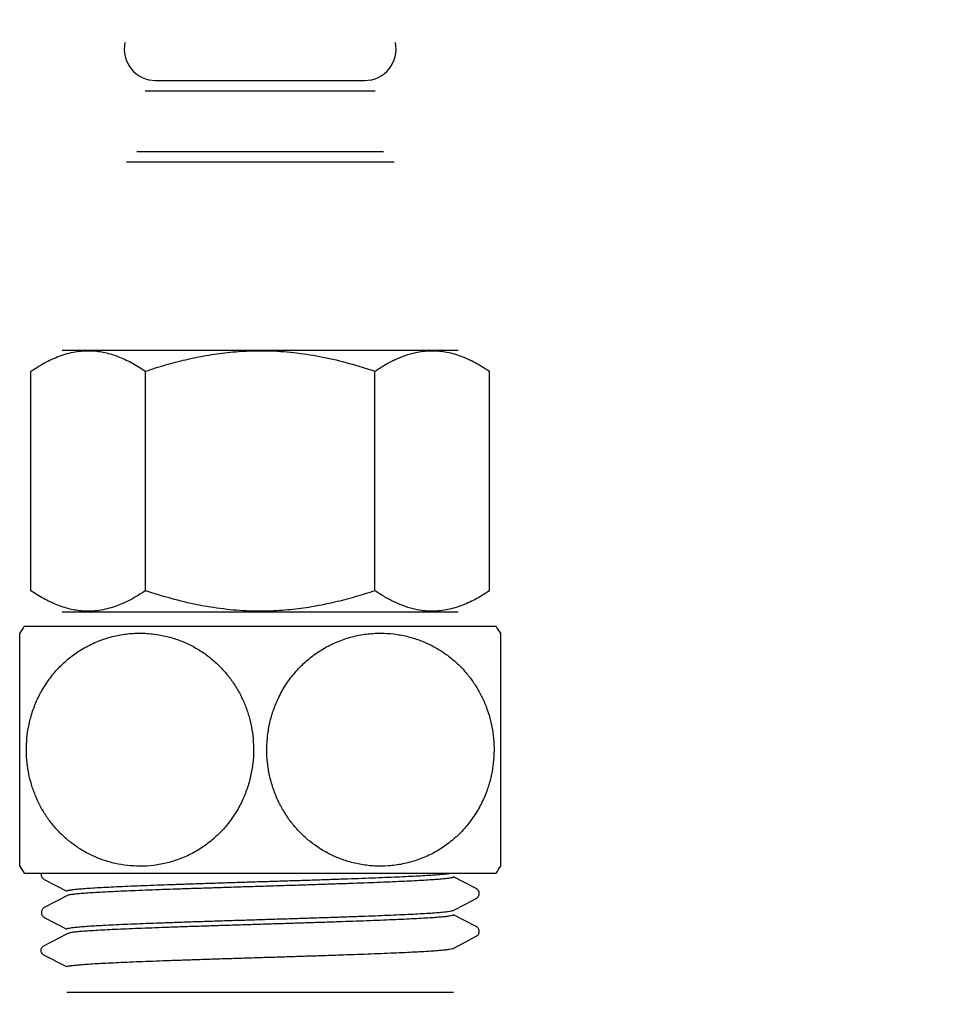
# Model space of a CAD drawing. Extents: x -9 to 167, y 0 to 280.
# Drawn here: x 103 to 124, y 34 to 57 of the extents above; entities that cross this region are included whole.
import ezdxf

# ---------------------------------------------------------------- set-up
doc = ezdxf.new("R2010")
doc.units = 0
doc.linetypes.add('SLD-CONTINUE', pattern=[0])
doc.layers.get('0').update_dxf_attribs({"linetype": 'CONTINUOUS'})
doc.styles.add('SLDTEXTSTYLE0', font='TXT', dxfattribs={"width": 0.605})
doc.dimstyles.new('SLDDIMSTYLE0', dxfattribs={"dimtxt": 7.704956, "dimasz": 6, "dimexe": 0, "dimexo": 0.0625, "dimgap": 1.926239, "dimtad": 1, "dimdec": 0, "dimlfac": 2, "dimrnd": 1e-09, "dimzin": 12, "dimtxsty": 'SLDTEXTSTYLE0', "dimsah": 1, "dimcen": 0.09, "dimazin": 3, "dimtfac": 1, "dimtofl": 0, "dimtmove": 0, "dimatfit": 3, "dimtolj": 1, "dimtzin": 12})

# ---------------------------------------------------------------- blocks, each defined once
blk = doc.blocks.new('_D_3')
at = {"color": 7, "linetype": 'SLD-CONTINUE'}
for p, q in [((125.159, 212.091), (166.337, 212.091)), ((165.337, 212.091), (165.337, 9.232)), ((113.622, 9.232), (166.337, 9.232))]:
    blk.add_line(p, q, dxfattribs=at)
for points in [[(165.337, 212.091), (163.837, 206.091), (166.837, 206.091)], [(165.337, 9.232), (166.837, 15.232), (163.837, 15.232)]]:
    blk.add_solid(points, dxfattribs=at)
at = {"color": 7, "linetype": 'SLD-CONTINUE', "insert": (155.105, 98.314, 0.05), "char_height": 7.9375, "attachment_point": 1, "rotation": 90, "style": 'SLDTEXTSTYLE0'}
blk.add_mtext('430', dxfattribs=at)

msp = doc.modelspace()

# ---------------------------------------------------------------- linework, layer by layer
at = {"color": 7, "linetype": 'SLD-CONTINUE'}
for p, q in [((105.8723, 56.0319), (110.8723, 56.0319)), ((105.8723, 56.0319), (108.3723, 56.0319)), ((108.3723, 56.0319), (110.8723, 56.0319)), ((105.6223, 55.7819), (108.3723, 55.7819)), ((108.3723, 55.7819), (111.1223, 55.7819)), ((105.4223, 54.3319), (111.3223, 54.3319)), ((111.5723, 54.0819), (105.1723, 54.0819)), ((103.6374, 49.5819), (113.1071, 49.5819)), ((102.8874, 43.8319), (102.8874, 49.0819)), ((105.6299, 43.8319), (105.6299, 49.0819)), ((111.1147, 43.8319), (111.1147, 49.0819)), ((113.8571, 43.8319), (113.8571, 49.0819)), ((103.6374, 43.3319), (113.1071, 43.3319)), ((102.7295, 42.9819), (113.2591, 42.9819)), ((113.2591, 42.9819), (114.0151, 42.9819)), ((102.6223, 40.0319), (102.6223, 42.817)), ((114.1223, 42.8156), (114.1223, 37.2477)), ((102.6223, 37.2489), (102.6223, 40.0319)), ((102.7295, 37.0819), (113.2591, 37.0819)), ((113.2591, 37.0819), (114.0151, 37.0819)), ((103.2129, 36.9284), (103.2146, 36.9277)), ((113.5314, 36.7121), (113.5304, 36.7129)), ((103.2139, 36.2586), (103.2146, 36.259)), ((103.2116, 36.0214), (103.2118, 36.0211)), ((103.2015, 35.3432), (103.7473, 35.6286)), ((113.5348, 35.5679), (113.5333, 35.5674)), ((103.2015, 35.3432), (103.2011, 35.343)), ((103.2012, 35.1217), (103.2015, 35.1216)), ((103.7474, 34.8389), (103.2015, 35.1216)), ((103.7473, 34.2319), (112.9973, 34.2319))]:
    msp.add_line(p, q, dxfattribs=at)
for points in [[(113.5391, 36.7102), (113.2608, 36.8553), (112.9973, 36.9929)], [(103.2053, 36.9303), (103.4836, 36.7851), (103.7473, 36.6475)], [(103.762, 36.547), (103.4838, 36.4018), (103.2056, 36.2567)], [(112.9827, 36.1864), (113.2957, 36.3497), (113.5392, 36.4767)], [(103.2053, 36.0233), (103.4836, 35.8782), (103.7473, 35.7406)], [(113.5393, 35.8031), (113.261, 35.9483), (112.9973, 36.0859)], [(112.9827, 35.2795), (113.2609, 35.4246), (113.5391, 35.5698)]]:
    msp.add_lwpolyline(points, dxfattribs=at)
for centre, radius, start, end in [((105.8723, 56.7819), 0.75, 167.94679, 270.0004), ((110.8723, 56.7819), 0.75, 269.99959, 12.0533), ((107.0791, 40.0274), 5.2582, 145.81349, 147.96974), ((109.6673, 40.0286), 5.256, 32.03004, 34.18719), ((107.0673, 40.0287), 5.2441, 212.02053, 214.1889), ((109.6806, 40.0266), 5.2401, 325.8096, 327.97924)]:
    msp.add_arc(centre, radius, start, end, dxfattribs=at)
for points, knots in [([(102.8874, 49.0819), (103.0053, 49.1565), (103.1804, 49.2673), (103.4269, 49.3858), (103.6129, 49.4599), (103.8022, 49.5171), (103.995, 49.5558), (104.1895, 49.574), (104.4253, 49.5703), (104.7028, 49.5258), (105.0171, 49.4219), (105.3293, 49.2731), (105.5282, 49.1466), (105.6299, 49.0819)], [0, 0, 0, 0, 0.14144237, 0.2101982, 0.27740034, 0.34466128, 0.41075082, 0.47680451, 0.54265228, 0.64978473, 0.76068236, 0.87778453, 1, 1, 1, 1]), ([(105.6299, 49.0819), (105.7887, 49.1329), (106.1066, 49.2349), (106.5914, 49.3608), (107.0867, 49.4634), (107.5928, 49.535), (108.1077, 49.5727), (108.6619, 49.5738), (109.2522, 49.5265), (109.8785, 49.424), (110.501, 49.2767), (110.9101, 49.1469), (111.1147, 49.0819)], [0, 0, 0, 0, 0.0894602, 0.1789575, 0.2683796, 0.3605459, 0.4528109, 0.5449517, 0.657422, 0.769917, 0.8849441, 1, 1, 1, 1]), ([(111.1147, 49.0819), (111.1932, 49.1324), (111.3482, 49.232), (111.5903, 49.3585), (111.8364, 49.4608), (112.0621, 49.526), (112.2634, 49.5608), (112.4394, 49.5741), (112.6162, 49.5699), (112.7948, 49.5481), (112.9742, 49.5085), (113.217, 49.4315), (113.5179, 49.2964), (113.7426, 49.1543), (113.8571, 49.0819)], [0, 0, 0, 0, 0.0947623, 0.1869517, 0.2770657, 0.3649915, 0.4248498, 0.4841867, 0.5439744, 0.60408, 0.6666126, 0.7302413, 0.8625751, 1, 1, 1, 1]), ([(105.6299, 43.8319), (105.512, 43.7574), (105.3369, 43.6466), (105.0904, 43.5281), (104.9044, 43.454), (104.7151, 43.3968), (104.5223, 43.358), (104.3277, 43.3399), (104.092, 43.3436), (103.8145, 43.3881), (103.5002, 43.492), (103.188, 43.6408), (102.9891, 43.7673), (102.8874, 43.8319)], [0, 0, 0, 0, 0.1414423, 0.2101971, 0.2773994, 0.3446604, 0.4107505, 0.4768041, 0.5426519, 0.6497842, 0.7606822, 0.8777857, 1, 1, 1, 1]), ([(111.1147, 43.8319), (110.9558, 43.781), (110.6379, 43.679), (110.1532, 43.5531), (109.6578, 43.4505), (109.1517, 43.3789), (108.6368, 43.3412), (108.0827, 43.34), (107.4923, 43.3874), (106.866, 43.4898), (106.2436, 43.6372), (105.8344, 43.767), (105.6299, 43.8319)], [0, 0, 0, 0, 0.0894598, 0.1789572, 0.2683794, 0.3605457, 0.4528108, 0.5449517, 0.6574221, 0.7699169, 0.8849444, 1, 1, 1, 1]), ([(113.8571, 43.8319), (113.7426, 43.7595), (113.5224, 43.6202), (113.2282, 43.4873), (112.9939, 43.411), (112.8166, 43.3697), (112.6368, 43.3454), (112.4543, 43.3392), (112.2713, 43.3519), (112.066, 43.3869), (111.8396, 43.4521), (111.5945, 43.5534), (111.351, 43.6802), (111.1943, 43.7808), (111.1147, 43.8319)], [0, 0, 0, 0, 0.1374226, 0.2644282, 0.3264411, 0.3873882, 0.4490886, 0.5104035, 0.5724314, 0.6350106, 0.7216128, 0.8109835, 0.9039741, 1, 1, 1, 1]), ([(105.1978, 37.2629), (105.2976, 37.255), (105.5077, 37.2384), (105.8299, 37.2606), (106.1586, 37.3215), (106.4801, 37.4241), (106.7896, 37.5687), (107.0827, 37.7541), (107.3484, 37.9745), (107.582, 38.2266), (107.7824, 38.504), (107.9433, 38.7964), (108.0642, 39.0968), (108.1492, 39.3981), (108.2004, 39.7004), (108.2182, 39.9987), (108.2071, 40.2887), (108.1679, 40.5731), (108.101, 40.8481), (108.0095, 41.111), (107.8932, 41.3637), (107.7521, 41.6028), (107.5885, 41.826), (107.4016, 42.0341), (107.1914, 42.2234), (106.96, 42.3912), (106.7065, 42.5371), (106.4318, 42.6566), (106.1381, 42.7462), (105.8273, 42.8038), (105.5018, 42.8244), (105.1654, 42.804), (104.8283, 42.7411), (104.4953, 42.6325), (104.1717, 42.4776), (103.8743, 42.2829), (103.6079, 42.0517), (103.3743, 41.7906), (103.1805, 41.5092), (103.0279, 41.2147), (102.9126, 40.9149), (102.8333, 40.6113), (102.7892, 40.3094), (102.776, 40.0144), (102.7921, 39.7235), (102.8371, 39.4407), (102.9077, 39.1692), (103.0038, 38.9066), (103.1252, 38.6564), (103.2695, 38.421), (103.4375, 38.1991), (103.6291, 37.9945), (103.8423, 37.8097), (104.078, 37.6446), (104.3358, 37.5034), (104.6135, 37.39), (104.9013, 37.3057), (105.0985, 37.2773), (105.1978, 37.2629)], [0, 0, 0, 0, 0.0173391, 0.0365162, 0.0558204, 0.0752088, 0.0948901, 0.1149188, 0.1352041, 0.1545842, 0.1743848, 0.1944321, 0.2123064, 0.2304382, 0.2486361, 0.2653806, 0.2821873, 0.2988901, 0.31509, 0.3312022, 0.347097, 0.3632764, 0.3792787, 0.3950131, 0.4117228, 0.4282392, 0.4445049, 0.4623574, 0.4800885, 0.4976603, 0.5170586, 0.5365127, 0.555982, 0.5763797, 0.5970889, 0.6180293, 0.6378494, 0.6581074, 0.6786448, 0.696931, 0.7155301, 0.7342482, 0.7512423, 0.7683492, 0.7853935, 0.8016883, 0.8179315, 0.8339827, 0.8501156, 0.8660895, 0.8818034, 0.8983078, 0.9146156, 0.930661, 0.9481414, 0.9654709, 0.9826081, 1, 1, 1, 1]), ([(108.5501, 40.3677), (108.5408, 40.2559), (108.523, 40.041), (108.5424, 39.722), (108.5913, 39.4169), (108.672, 39.1208), (108.7833, 38.8385), (108.9219, 38.573), (109.084, 38.3291), (109.267, 38.1093), (109.4667, 37.9141), (109.6893, 37.7368), (109.9345, 37.5819), (110.2003, 37.4523), (110.4864, 37.3496), (110.7912, 37.2787), (111.112, 37.2434), (111.4429, 37.2463), (111.7804, 37.292), (112.1197, 37.3835), (112.4454, 37.5186), (112.7521, 37.6975), (113.0355, 37.9168), (113.2825, 38.1663), (113.4902, 38.44), (113.6601, 38.7294), (113.7911, 39.029), (113.8834, 39.3323), (113.9414, 39.6329), (113.9674, 39.9323), (113.9618, 40.226), (113.9287, 40.5101), (113.8685, 40.7875), (113.7817, 41.0544), (113.671, 41.3082), (113.5359, 41.5508), (113.3765, 41.7785), (113.195, 41.989), (112.9904, 42.183), (112.7629, 42.3564), (112.5146, 42.5064), (112.2449, 42.6324), (111.9549, 42.7294), (111.6471, 42.7938), (111.3252, 42.8232), (110.9919, 42.8126), (110.6517, 42.7584), (110.3174, 42.6604), (109.9943, 42.5169), (109.6875, 42.3289), (109.4126, 42.1053), (109.1736, 41.8509), (108.9707, 41.5735), (108.8075, 41.2811), (108.6854, 40.9806), (108.5968, 40.6794), (108.5657, 40.4717), (108.5501, 40.3677)], [0, 0, 0, 0, 0.0194469, 0.0373548, 0.055265, 0.0729814, 0.0904715, 0.1078033, 0.1248372, 0.1411763, 0.1573209, 0.1731997, 0.1904468, 0.2075269, 0.2243951, 0.2430621, 0.2616881, 0.2802373, 0.3003259, 0.320605, 0.3410195, 0.3613099, 0.3820123, 0.4030052, 0.4220346, 0.4414574, 0.4610868, 0.4786131, 0.4963444, 0.5140929, 0.5306429, 0.5472116, 0.5636409, 0.5797863, 0.5958147, 0.6116064, 0.6278673, 0.6439396, 0.659742, 0.6766892, 0.693453, 0.709982, 0.7282198, 0.7463714, 0.7644004, 0.7841668, 0.8040521, 0.8240103, 0.8444196, 0.8651969, 0.8862434, 0.9056998, 0.9255807, 0.9457114, 0.9636108, 0.9817709, 1, 1, 1, 1]), ([(103.1396, 37.0819), (103.1371, 37.0688), (103.1317, 37.0414), (103.1406, 37.0019), (103.1577, 36.9705), (103.1776, 36.9491), (103.1962, 36.935), (103.2085, 36.9288), (103.2137, 36.9262)], [0, 0, 0, 0, 0.2130778, 0.4415093, 0.6292623, 0.7801947, 0.9055299, 1, 1, 1, 1]), ([(103.7481, 36.6518), (103.7525, 36.6559), (103.769, 36.6715), (103.8219, 36.676), (103.8999, 36.6908), (104.012, 36.701), (104.1538, 36.7134), (104.3279, 36.7252), (104.53, 36.7373), (104.7579, 36.7493), (105.0111, 36.7613), (105.2914, 36.7736), (105.5928, 36.7858), (105.9118, 36.7978), (106.2476, 36.8098), (106.6026, 36.8219), (106.9693, 36.8342), (107.3433, 36.8463), (107.7238, 36.8584), (108.1135, 36.8706), (108.5041, 36.8827), (108.891, 36.8948), (109.2733, 36.9069), (109.6536, 36.9191), (110.024, 36.9313), (110.3802, 36.9434), (110.721, 36.9554), (111.0491, 36.9676), (111.3576, 36.9797), (111.6427, 36.9918), (111.9037, 37.0039), (112.1425, 37.016), (112.3542, 37.0281), (112.5362, 37.0401), (112.688, 37.0515), (112.8105, 37.0642), (112.8894, 37.0725), (112.9262, 37.0805), (112.9327, 37.0819)], [0, 0, 0, 0, 0.00193246, 0.00730551, 0.01629153, 0.02833894, 0.04374976, 0.06279019, 0.08520186, 0.10974726, 0.1371913, 0.1678628, 0.20122402, 0.23552772, 0.27192789, 0.3107836, 0.35134111, 0.39154083, 0.43279698, 0.47545836, 0.51864108, 0.56020534, 0.60166668, 0.64332492, 0.68426431, 0.72250763, 0.75949987, 0.79545861, 0.82954071, 0.86015309, 0.8885092, 0.91471931, 0.93810832, 0.95764821, 0.97418539, 0.98771609, 0.99781723, 1, 1, 1, 1]), ([(112.9958, 36.9886), (112.9921, 36.9847), (112.9774, 36.969), (112.9255, 36.9652), (112.8497, 36.95), (112.7389, 36.94), (112.5988, 36.9276), (112.4261, 36.9158), (112.2255, 36.9037), (111.999, 36.8917), (111.747, 36.8797), (111.4679, 36.8674), (111.1676, 36.8553), (110.8496, 36.8432), (110.5146, 36.8313), (110.1603, 36.8191), (109.7942, 36.8069), (109.4206, 36.7947), (109.0404, 36.7826), (108.6509, 36.7704), (108.2603, 36.7583), (107.8733, 36.7463), (107.4908, 36.7342), (107.1101, 36.722), (106.7391, 36.7097), (106.3823, 36.6976), (106.0407, 36.6856), (105.7117, 36.6734), (105.4022, 36.6613), (105.1159, 36.6493), (104.8537, 36.6372), (104.6135, 36.625), (104.4004, 36.6129), (104.2169, 36.6011), (104.0638, 36.5891), (103.9392, 36.578), (103.8471, 36.5644), (103.7888, 36.5576), (103.7649, 36.5463), (103.7592, 36.5436)], [0, 0, 0, 0, 0.0016958, 0.0068611, 0.0156153, 0.0274219, 0.0425753, 0.0613395, 0.0834612, 0.1077181, 0.1348646, 0.1652271, 0.1982744, 0.2322747, 0.268371, 0.3069203, 0.3471752, 0.3870911, 0.4280713, 0.4704632, 0.5133888, 0.554721, 0.5959655, 0.6374215, 0.6781787, 0.7162674, 0.7531265, 0.7889732, 0.8229678, 0.8535208, 0.8818421, 0.908043, 0.9314494, 0.9510315, 0.9676358, 0.98126, 0.9914801, 0.9979598, 1, 1, 1, 1]), ([(113.5316, 36.4742), (113.5381, 36.4777), (113.5523, 36.4853), (113.5729, 36.503), (113.5929, 36.5287), (113.6072, 36.5641), (113.6103, 36.6054), (113.6004, 36.644), (113.5824, 36.6739), (113.5625, 36.694), (113.5453, 36.7066), (113.5346, 36.7118), (113.5307, 36.7137)], [0, 0, 0, 0, 0.0735825, 0.161147, 0.2687521, 0.3968557, 0.5364141, 0.6755614, 0.7891419, 0.880606, 0.9573981, 1, 1, 1, 1]), ([(103.2149, 36.2585), (103.2116, 36.257), (103.2011, 36.2521), (103.1838, 36.239), (103.163, 36.2174), (103.1455, 36.1859), (103.1368, 36.1457), (103.1418, 36.1043), (103.1577, 36.0702), (103.1773, 36.0466), (103.1955, 36.0314), (103.2075, 36.0248), (103.2124, 36.0221)], [0, 0, 0, 0, 0.0365384, 0.1184434, 0.2193723, 0.3417952, 0.4811633, 0.6325106, 0.7588579, 0.8603567, 0.9437257, 1, 1, 1, 1]), ([(112.993, 36.0815), (112.9935, 36.0796), (112.9964, 36.0663), (112.9451, 36.0639), (112.8941, 36.0479), (112.7913, 36.0387), (112.6666, 36.026), (112.5089, 36.0144), (112.3231, 36.0023), (112.1064, 35.9901), (111.8641, 35.978), (111.5987, 35.9661), (111.3107, 35.9541), (110.9984, 35.9419), (110.6682, 35.9297), (110.3241, 35.9176), (109.9669, 35.9055), (109.594, 35.8933), (109.2133, 35.8811), (108.8293, 35.8691), (108.4431, 35.8571), (108.0517, 35.8448), (107.6635, 35.8325), (107.283, 35.8205), (106.9112, 35.8085), (106.5456, 35.7964), (106.1936, 35.7841), (105.8595, 35.7719), (105.5443, 35.7598), (105.2456, 35.7478), (104.9696, 35.7358), (104.7196, 35.7237), (104.4965, 35.7115), (104.2985, 35.6993), (104.1295, 35.688), (103.9918, 35.6772), (103.8855, 35.6652), (103.8103, 35.65), (103.7681, 35.6356), (103.7506, 35.6297), (103.7473, 35.6286)], [0, 0, 0, 0, 0.0006068, 0.0041473, 0.0110257, 0.0215232, 0.03559, 0.0523971, 0.0724165, 0.0959376, 0.1225945, 0.1509511, 0.1819229, 0.2158516, 0.2521153, 0.2888387, 0.3272807, 0.3677981, 0.4095843, 0.4505371, 0.492117, 0.534657, 0.5772552, 0.6178207, 0.6578513, 0.6976174, 0.7362257, 0.7718308, 0.8057998, 0.8383104, 0.8685779, 0.8952123, 0.9192959, 0.9408941, 0.9594169, 0.9740893, 0.985614, 0.9940028, 0.9988741, 1, 1, 1, 1]), ([(103.7513, 35.7449), (103.7507, 35.7466), (103.7464, 35.7595), (103.7993, 35.7626), (103.8479, 35.7779), (103.9491, 35.7873), (104.0734, 35.8001), (104.2315, 35.8118), (104.4165, 35.8239), (104.6298, 35.8358), (104.8723, 35.8479), (105.1389, 35.8599), (105.4266, 35.872), (105.7347, 35.8842), (106.0653, 35.8964), (106.4115, 35.9086), (106.7691, 35.9206), (107.1373, 35.9326), (107.5187, 35.9448), (107.9053, 35.957), (108.2924, 35.9691), (108.6792, 35.9813), (109.0684, 35.9935), (109.4517, 36.0056), (109.8248, 36.0176), (110.1865, 36.0296), (110.5395, 36.0419), (110.8764, 36.0542), (111.1932, 36.0663), (111.489, 36.0783), (111.766, 36.0903), (112.0185, 36.1025), (112.2434, 36.1145), (112.4398, 36.1266), (112.6099, 36.1382), (112.7486, 36.1513), (112.8583, 36.1602), (112.9289, 36.1776), (112.9768, 36.1769), (112.9869, 36.1892), (112.9873, 36.1897)], [0, 0, 0, 0, 0.0005552, 0.0041282, 0.0109162, 0.021104, 0.0349375, 0.05228, 0.0721391, 0.095101, 0.1214716, 0.1508176, 0.1815771, 0.2147609, 0.2507183, 0.2887743, 0.326976, 0.3666466, 0.4081413, 0.4506202, 0.4919588, 0.5336449, 0.575999, 0.6181114, 0.6579269, 0.6969289, 0.7353682, 0.7723671, 0.8061716, 0.838094, 0.8682866, 0.8960046, 0.9199921, 0.9412439, 0.9597987, 0.9751295, 0.9866247, 0.9948615, 0.9998041, 1, 1, 1, 1]), ([(113.5335, 35.5671), (113.5337, 35.5671), (113.5407, 35.5701), (113.5545, 35.5795), (113.5756, 35.5971), (113.5953, 35.6242), (113.6088, 35.6603), (113.6105, 35.7017), (113.5996, 35.7395), (113.5814, 35.7683), (113.5615, 35.7877), (113.5452, 35.7994), (113.5352, 35.8042), (113.5321, 35.8057)], [0, 0, 0, 0, 0.0017927, 0.0762394, 0.1668914, 0.2777781, 0.4087974, 0.54973, 0.6872126, 0.7989236, 0.8890082, 0.9651374, 1, 1, 1, 1]), ([(103.2012, 35.1217), (103.1955, 35.125), (103.1778, 35.1354), (103.1536, 35.161), (103.1358, 35.1995), (103.1318, 35.242), (103.1423, 35.2832), (103.1655, 35.3197), (103.1893, 35.3353), (103.2011, 35.343)], [0, 0, 0, 0, 0.0726293, 0.2267268, 0.380399, 0.5343231, 0.6890792, 0.8445759, 1, 1, 1, 1]), ([(103.7474, 34.8389), (103.7531, 34.8455), (103.7697, 34.8652), (103.8265, 34.8648), (103.9046, 34.876), (104.0159, 34.886), (104.1542, 34.8989), (104.3213, 34.911), (104.5177, 34.9228), (104.7416, 34.9344), (104.9911, 34.9464), (105.2663, 34.9586), (105.567, 34.9708), (105.8867, 34.9829), (106.2218, 34.9949), (106.5715, 35.0069), (106.9383, 35.0192), (107.3143, 35.0314), (107.6952, 35.0435), (108.08, 35.0555), (108.4714, 35.0676), (108.8613, 35.0798), (109.2449, 35.092), (109.6214, 35.1041), (109.9933, 35.1163), (110.3531, 35.1284), (110.6962, 35.1405), (111.0218, 35.1525), (111.3324, 35.1647), (111.6213, 35.1769), (111.8852, 35.189), (112.1233, 35.201), (112.3373, 35.2131), (112.523, 35.2249), (112.6778, 35.2371), (112.8018, 35.2481), (112.8946, 35.2617), (112.9545, 35.2685), (112.9796, 35.2801), (112.9856, 35.2829)], [0, 0, 0, 0, 0.00273647, 0.00808067, 0.01684151, 0.02904364, 0.0439548, 0.06195706, 0.0833042, 0.10769331, 0.13460421, 0.16423911, 0.19693452, 0.23210068, 0.26790935, 0.30558113, 0.34547343, 0.38679953, 0.4274735, 0.46893818, 0.5115327, 0.55436168, 0.59531558, 0.63589888, 0.67639332, 0.71589695, 0.75251379, 0.78764083, 0.82147115, 0.85319765, 0.88135234, 0.9070673, 0.93042584, 0.95080743, 0.96733961, 0.98076619, 0.991059, 0.99787484, 1, 1, 1, 1])]:
    msp.add_open_spline(points, degree=3, knots=knots, dxfattribs=at)

# ---------------------------------------------------------------- dimensions: what is measured, and where the dimension line sits
dim = msp.add_linear_dim(base=(165.3369, 9.2319), p1=(124.159, 212.0911), p2=(112.6223, 9.2319), angle=90, text='430', dimstyle='SLDDIMSTYLE0', dxfattribs=at)
dim.commit()
dim.dimension.update_dxf_attribs({"geometry": '_D_3', "text_midpoint": (165.3369, 110.6615), "dimtype": 160})

doc.saveas('drawing.dxf')
